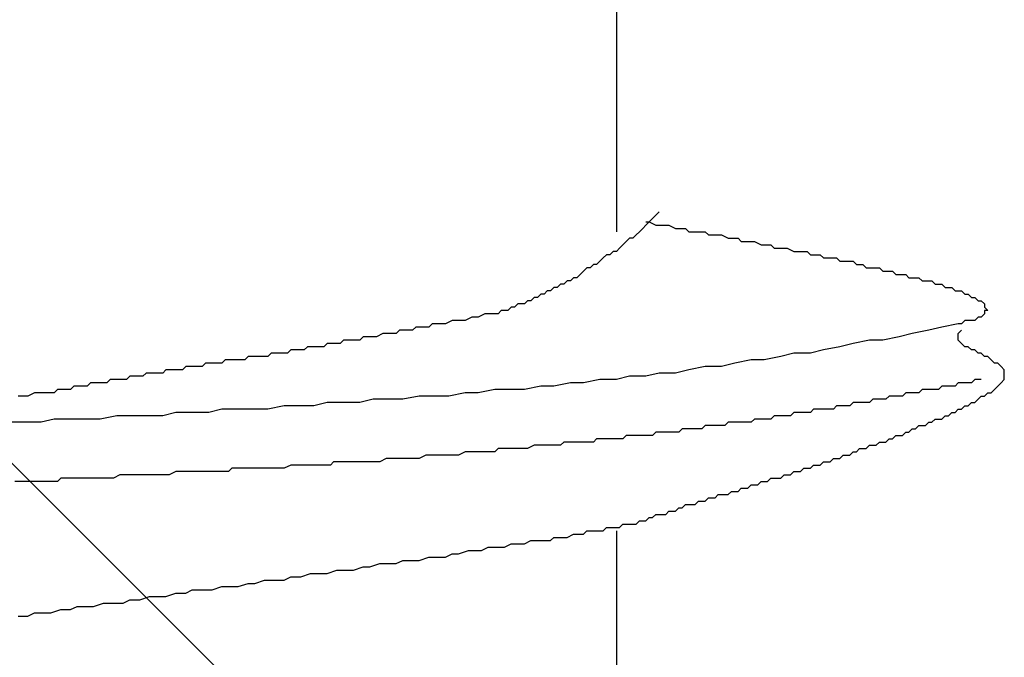
# Model space of a CAD drawing. Units: millimetres. Extents: x 0 to 2760, y 0 to 1910.
# Drawn here: x 1700 to 1704, y 847 to 849 of the extents above; entities that cross this region are included whole.
import ezdxf

# ---------------------------------------------------------------- set-up
doc = ezdxf.new("R2010")
doc.units = ezdxf.units.MM
doc.layers.add('HATCH', color=9, linetype='Continuous', lineweight=9)
doc.layers.add('KANAMONO_SCREW', color=4, linetype='Continuous')

msp = doc.modelspace()

# ---------------------------------------------------------------- linework, layer by layer
at = {"layer": 'HATCH', "linetype": 'Continuous'}
msp.add_line((1702.6899, 844.8727), (1668.5627, 878.9999), dxfattribs=at)
at = {"layer": 'KANAMONO_SCREW'}
for p, q in [((1702.0852, 849.9032), (1702.0852, 848.6631)), ((1702.2355, 848.7257), (1702.223, 848.7132)), ((1702.248, 848.7382), (1702.2355, 848.7257)), ((1702.1979, 848.6881), (1702.1854, 848.6756)), ((1702.1979, 848.7007), (1702.2104, 848.7007)), ((1702.2104, 848.7007), (1702.1979, 848.6881)), ((1702.223, 848.7132), (1702.2104, 848.7007)), ((1702.2104, 848.7007), (1702.2355, 848.6881)), ((1702.2355, 848.6881), (1702.248, 848.6881)), ((1702.248, 848.6881), (1702.2731, 848.6881)), ((1702.2731, 848.6881), (1702.2856, 848.6881)), ((1702.2856, 848.6881), (1702.3107, 848.6756)), ((1702.1603, 848.6506), (1702.1478, 848.638)), ((1702.1729, 848.6631), (1702.1603, 848.6506)), ((1702.1854, 848.6756), (1702.1729, 848.6631)), ((1702.3107, 848.6756), (1702.3232, 848.6756)), ((1702.3232, 848.6756), (1702.3482, 848.6756)), ((1702.3482, 848.6756), (1702.3608, 848.6631)), ((1702.3608, 848.6631), (1702.3858, 848.6631)), ((1702.3858, 848.6631), (1702.3983, 848.6631)), ((1702.3983, 848.6631), (1702.4234, 848.6631)), ((1702.4234, 848.6631), (1702.4359, 848.6506)), ((1702.4359, 848.6506), (1702.461, 848.6506)), ((1702.461, 848.6506), (1702.4735, 848.6506)), ((1702.4735, 848.6506), (1702.486, 848.6506)), ((1702.486, 848.6506), (1702.5111, 848.638)), ((1702.1102, 848.613), (1702.0977, 848.6005)), ((1702.1228, 848.6255), (1702.1102, 848.613)), ((1702.1353, 848.638), (1702.1228, 848.6255)), ((1702.1478, 848.638), (1702.1353, 848.638)), ((1702.5111, 848.638), (1702.5236, 848.638)), ((1702.5236, 848.638), (1702.5486, 848.638)), ((1702.5486, 848.638), (1702.5612, 848.6255)), ((1702.5612, 848.6255), (1702.5862, 848.6255)), ((1702.5862, 848.6255), (1702.5988, 848.6255)), ((1702.5988, 848.6255), (1702.6113, 848.6255)), ((1702.6113, 848.6255), (1702.6363, 848.613)), ((1702.6363, 848.613), (1702.6489, 848.613)), ((1702.6489, 848.613), (1702.6739, 848.613)), ((1702.6739, 848.613), (1702.6864, 848.6005)), ((1702.0476, 848.5754), (1702.0351, 848.5629)), ((1702.0601, 848.5754), (1702.0476, 848.5754)), ((1702.0727, 848.5879), (1702.0601, 848.5754)), ((1702.0852, 848.5879), (1702.0727, 848.5879)), ((1702.0977, 848.6005), (1702.0852, 848.5879)), ((1702.6864, 848.6005), (1702.699, 848.6005)), ((1702.699, 848.6005), (1702.724, 848.6005)), ((1702.724, 848.6005), (1702.7365, 848.6005)), ((1702.7365, 848.6005), (1702.7616, 848.5879)), ((1702.7616, 848.5879), (1702.7741, 848.5879)), ((1702.7741, 848.5879), (1702.7866, 848.5879)), ((1702.7866, 848.5879), (1702.8117, 848.5879)), ((1702.8117, 848.5879), (1702.8242, 848.5754)), ((1702.8242, 848.5754), (1702.8367, 848.5754)), ((1702.8367, 848.5754), (1702.8618, 848.5754)), ((1702.8618, 848.5754), (1702.8743, 848.5629)), ((1701.9975, 848.5378), (1701.985, 848.5253)), ((1702.01, 848.5378), (1701.9975, 848.5378)), ((1702.0226, 848.5504), (1702.01, 848.5378)), ((1702.0351, 848.5629), (1702.0226, 848.5504)), ((1702.8743, 848.5629), (1702.8869, 848.5629)), ((1702.8869, 848.5629), (1702.8994, 848.5629)), ((1702.8994, 848.5629), (1702.9244, 848.5629)), ((1702.9244, 848.5629), (1702.937, 848.5504)), ((1702.937, 848.5504), (1702.9495, 848.5504)), ((1702.9495, 848.5504), (1702.962, 848.5504)), ((1702.962, 848.5504), (1702.9871, 848.5504)), ((1702.9871, 848.5504), (1702.9996, 848.5378)), ((1702.9996, 848.5378), (1703.0121, 848.5378)), ((1703.0121, 848.5378), (1703.0246, 848.5378)), ((1703.0246, 848.5378), (1703.0372, 848.5253)), ((1701.9474, 848.5003), (1701.9349, 848.4877)), ((1701.9599, 848.5128), (1701.9474, 848.5003)), ((1701.9724, 848.5253), (1701.9599, 848.5128)), ((1701.985, 848.5253), (1701.9724, 848.5253)), ((1703.0372, 848.5253), (1703.0622, 848.5253)), ((1703.0622, 848.5253), (1703.0747, 848.5253)), ((1703.0747, 848.5253), (1703.0873, 848.5253)), ((1703.0873, 848.5253), (1703.0998, 848.5128)), ((1703.0998, 848.5128), (1703.1123, 848.5128)), ((1703.1123, 848.5128), (1703.1248, 848.5128)), ((1703.1248, 848.5128), (1703.1374, 848.5128)), ((1703.1374, 848.5128), (1703.1499, 848.5003)), ((1703.1499, 848.5003), (1703.1624, 848.5003)), ((1703.1624, 848.5003), (1703.175, 848.5003)), ((1703.175, 848.5003), (1703.1875, 848.5003)), ((1703.1875, 848.5003), (1703.2, 848.4877)), ((1701.8722, 848.4627), (1701.8597, 848.4501)), ((1701.8848, 848.4627), (1701.8722, 848.4627)), ((1701.8973, 848.4752), (1701.8848, 848.4627)), ((1701.9098, 848.4752), (1701.8973, 848.4752)), ((1701.9223, 848.4877), (1701.9098, 848.4752)), ((1701.9349, 848.4877), (1701.9223, 848.4877)), ((1703.2, 848.4877), (1703.2125, 848.4877)), ((1703.2125, 848.4877), (1703.2251, 848.4877)), ((1703.2251, 848.4877), (1703.2376, 848.4877)), ((1703.2376, 848.4877), (1703.2501, 848.4752)), ((1703.2501, 848.4752), (1703.2626, 848.4752)), ((1703.2626, 848.4752), (1703.2752, 848.4752)), ((1703.2752, 848.4752), (1703.2877, 848.4752)), ((1703.2877, 848.4752), (1703.3002, 848.4627)), ((1703.3002, 848.4627), (1703.3127, 848.4627)), ((1703.3127, 848.4627), (1703.3253, 848.4627)), ((1703.3253, 848.4627), (1703.3378, 848.4501)), ((1701.7971, 848.4251), (1701.7846, 848.4126)), ((1701.8096, 848.4251), (1701.7971, 848.4251)), ((1701.8221, 848.4376), (1701.8096, 848.4251)), ((1701.8347, 848.4376), (1701.8221, 848.4376)), ((1701.8472, 848.4501), (1701.8347, 848.4376)), ((1701.8597, 848.4501), (1701.8472, 848.4501)), ((1703.3378, 848.4501), (1703.3503, 848.4501)), ((1703.3503, 848.4501), (1703.3628, 848.4501)), ((1703.3628, 848.4501), (1703.3754, 848.4376)), ((1703.3754, 848.4376), (1703.3879, 848.4376)), ((1703.3879, 848.4376), (1703.4004, 848.4376)), ((1703.4004, 848.4376), (1703.4129, 848.4251)), ((1703.4129, 848.4251), (1703.4255, 848.4251)), ((1703.4255, 848.4251), (1703.438, 848.4126)), ((1701.7094, 848.3875), (1701.6969, 848.375)), ((1701.7219, 848.3875), (1701.7094, 848.3875)), ((1701.7345, 848.3875), (1701.7219, 848.3875)), ((1701.747, 848.4), (1701.7345, 848.3875)), ((1701.7595, 848.4), (1701.747, 848.4)), ((1701.772, 848.4126), (1701.7595, 848.4)), ((1701.7846, 848.4126), (1701.772, 848.4126)), ((1703.438, 848.4126), (1703.4505, 848.4126)), ((1703.4505, 848.4126), (1703.4631, 848.4)), ((1703.4631, 848.4), (1703.4756, 848.4)), ((1703.4756, 848.4), (1703.4881, 848.3875)), ((1703.4881, 848.3875), (1703.4881, 848.375)), ((1701.5841, 848.3499), (1701.5591, 848.3374)), ((1701.6092, 848.3499), (1701.5841, 848.3499)), ((1701.6217, 848.3499), (1701.6092, 848.3499)), ((1701.6342, 848.3499), (1701.6217, 848.3499)), ((1701.6468, 848.3625), (1701.6342, 848.3499)), ((1701.6593, 848.3625), (1701.6468, 848.3625)), ((1701.6718, 848.3625), (1701.6593, 848.3625)), ((1701.6843, 848.375), (1701.6718, 848.3625)), ((1701.6969, 848.375), (1701.6843, 848.375)), ((1703.4881, 848.3499), (1703.4756, 848.3374)), ((1703.4881, 848.375), (1703.5006, 848.3625)), ((1703.5006, 848.3625), (1703.4881, 848.3625)), ((1703.4881, 848.3625), (1703.4881, 848.3499)), ((1701.3837, 848.3124), (1701.3712, 848.2998)), ((1701.4088, 848.3124), (1701.3837, 848.3124)), ((1701.4338, 848.3124), (1701.4088, 848.3124)), ((1701.4589, 848.3249), (1701.4338, 848.3124)), ((1701.4839, 848.3249), (1701.4589, 848.3249)), ((1701.509, 848.3249), (1701.4839, 848.3249)), ((1701.534, 848.3374), (1701.509, 848.3249)), ((1701.5591, 848.3374), (1701.534, 848.3374)), ((1703.3879, 848.3124), (1703.3253, 848.2998)), ((1703.4004, 848.3124), (1703.3879, 848.3124)), ((1703.4129, 848.3249), (1703.4004, 848.3124)), ((1703.4255, 848.3249), (1703.4129, 848.3249)), ((1703.438, 848.3249), (1703.4255, 848.3249)), ((1703.4505, 848.3249), (1703.438, 848.3249)), ((1703.4631, 848.3374), (1703.4505, 848.3249)), ((1703.4756, 848.3374), (1703.4631, 848.3374)), ((1701.1958, 848.2748), (1701.1708, 848.2623)), ((1701.2084, 848.2748), (1701.1958, 848.2748)), ((1701.2209, 848.2748), (1701.2084, 848.2748)), ((1701.2459, 848.2748), (1701.2209, 848.2748)), ((1701.2585, 848.2873), (1701.2459, 848.2748)), ((1701.2835, 848.2873), (1701.2585, 848.2873)), ((1701.3086, 848.2873), (1701.2835, 848.2873)), ((1701.3211, 848.2998), (1701.3086, 848.2873)), ((1701.3461, 848.2998), (1701.3211, 848.2998)), ((1701.3712, 848.2998), (1701.3461, 848.2998)), ((1703.2125, 848.2748), (1703.1624, 848.2623)), ((1703.2752, 848.2873), (1703.2125, 848.2748)), ((1703.3253, 848.2998), (1703.2752, 848.2873)), ((1703.3879, 848.2748), (1703.4004, 848.2873)), ((1703.3879, 848.2623), (1703.3879, 848.2748)), ((1700.9829, 848.2372), (1700.9704, 848.2247)), ((1700.9954, 848.2372), (1700.9829, 848.2372)), ((1701.0079, 848.2372), (1700.9954, 848.2372)), ((1701.0205, 848.2372), (1701.0079, 848.2372)), ((1701.033, 848.2372), (1701.0205, 848.2372)), ((1701.0455, 848.2497), (1701.033, 848.2372)), ((1701.0706, 848.2497), (1701.0455, 848.2497)), ((1701.0831, 848.2497), (1701.0706, 848.2497)), ((1701.0956, 848.2497), (1701.0831, 848.2497)), ((1701.1081, 848.2497), (1701.0956, 848.2497)), ((1701.1207, 848.2623), (1701.1081, 848.2497)), ((1701.1457, 848.2623), (1701.1207, 848.2623)), ((1701.1583, 848.2623), (1701.1457, 848.2623)), ((1701.1708, 848.2623), (1701.1583, 848.2623)), ((1702.9871, 848.2372), (1702.937, 848.2247)), ((1703.0497, 848.2497), (1702.9871, 848.2372)), ((1703.0998, 848.2497), (1703.0497, 848.2497)), ((1703.1624, 848.2623), (1703.0998, 848.2497)), ((1703.3879, 848.2497), (1703.3879, 848.2623)), ((1703.4004, 848.2372), (1703.3879, 848.2497)), ((1703.4129, 848.2247), (1703.4004, 848.2372)), ((1700.7699, 848.1996), (1700.7574, 848.1871)), ((1700.7825, 848.1996), (1700.7699, 848.1996)), ((1700.795, 848.1996), (1700.7825, 848.1996)), ((1700.8075, 848.1996), (1700.795, 848.1996)), ((1700.82, 848.1996), (1700.8075, 848.1996)), ((1700.8326, 848.1996), (1700.82, 848.1996)), ((1700.8451, 848.2122), (1700.8326, 848.1996)), ((1700.8576, 848.2122), (1700.8451, 848.2122)), ((1700.8702, 848.2122), (1700.8576, 848.2122)), ((1700.8827, 848.2122), (1700.8702, 848.2122)), ((1700.8952, 848.2122), (1700.8827, 848.2122)), ((1700.9077, 848.2247), (1700.8952, 848.2122)), ((1700.9203, 848.2247), (1700.9077, 848.2247)), ((1700.9328, 848.2247), (1700.9203, 848.2247)), ((1700.9453, 848.2247), (1700.9328, 848.2247)), ((1700.9578, 848.2247), (1700.9453, 848.2247)), ((1700.9704, 848.2247), (1700.9578, 848.2247)), ((1702.7616, 848.1996), (1702.7115, 848.1871)), ((1702.8242, 848.1996), (1702.7616, 848.1996)), ((1702.8743, 848.2122), (1702.8242, 848.1996)), ((1702.937, 848.2247), (1702.8743, 848.2122)), ((1703.4255, 848.2247), (1703.4129, 848.2247)), ((1703.438, 848.2122), (1703.4255, 848.2247)), ((1703.4505, 848.2122), (1703.438, 848.2122)), ((1703.4631, 848.1996), (1703.4505, 848.2122)), ((1703.4756, 848.1996), (1703.4631, 848.1996)), ((1703.4881, 848.1871), (1703.4756, 848.1996)), ((1700.5194, 848.162), (1700.5069, 848.1495)), ((1700.5319, 848.162), (1700.5194, 848.162)), ((1700.5445, 848.162), (1700.5319, 848.162)), ((1700.557, 848.162), (1700.5445, 848.162)), ((1700.5695, 848.162), (1700.557, 848.162)), ((1700.5821, 848.162), (1700.5695, 848.162)), ((1700.5946, 848.1746), (1700.5821, 848.162)), ((1700.6071, 848.1746), (1700.5946, 848.1746)), ((1700.6196, 848.1746), (1700.6071, 848.1746)), ((1700.6322, 848.1746), (1700.6196, 848.1746)), ((1700.6447, 848.1746), (1700.6322, 848.1746)), ((1700.6572, 848.1746), (1700.6447, 848.1746)), ((1700.6697, 848.1746), (1700.6572, 848.1746)), ((1700.6823, 848.1871), (1700.6697, 848.1746)), ((1700.6948, 848.1871), (1700.6823, 848.1871)), ((1700.7073, 848.1871), (1700.6948, 848.1871)), ((1700.7198, 848.1871), (1700.7073, 848.1871)), ((1700.7324, 848.1871), (1700.7198, 848.1871)), ((1700.7449, 848.1871), (1700.7324, 848.1871)), ((1700.7574, 848.1871), (1700.7449, 848.1871)), ((1702.5361, 848.162), (1702.486, 848.1495)), ((1702.5988, 848.1746), (1702.5361, 848.162)), ((1702.6489, 848.1746), (1702.5988, 848.1746)), ((1702.7115, 848.1871), (1702.6489, 848.1746)), ((1703.5006, 848.1871), (1703.4881, 848.1871)), ((1703.5132, 848.1746), (1703.5006, 848.1871)), ((1703.5257, 848.162), (1703.5132, 848.1746)), ((1703.5382, 848.162), (1703.5257, 848.162)), ((1703.5507, 848.1495), (1703.5382, 848.162)), ((1700.294, 848.1245), (1700.2814, 848.1119)), ((1700.3065, 848.1245), (1700.294, 848.1245)), ((1700.319, 848.1245), (1700.3065, 848.1245)), ((1700.3315, 848.1245), (1700.319, 848.1245)), ((1700.3441, 848.1245), (1700.3315, 848.1245)), ((1700.3566, 848.1245), (1700.3441, 848.1245)), ((1700.3691, 848.137), (1700.3566, 848.1245)), ((1700.3816, 848.137), (1700.3691, 848.137)), ((1700.3942, 848.137), (1700.3816, 848.137)), ((1700.4067, 848.137), (1700.3942, 848.137)), ((1700.4192, 848.137), (1700.4067, 848.137)), ((1700.4317, 848.137), (1700.4192, 848.137)), ((1700.4443, 848.1495), (1700.4317, 848.137)), ((1700.4568, 848.1495), (1700.4443, 848.1495)), ((1700.4693, 848.1495), (1700.4568, 848.1495)), ((1700.4818, 848.1495), (1700.4693, 848.1495)), ((1700.4944, 848.1495), (1700.4818, 848.1495)), ((1700.5069, 848.1495), (1700.4944, 848.1495)), ((1702.248, 848.1245), (1702.1979, 848.1119)), ((1702.3107, 848.1245), (1702.248, 848.1245)), ((1702.3608, 848.137), (1702.3107, 848.1245)), ((1702.4234, 848.1495), (1702.3608, 848.137)), ((1702.486, 848.1495), (1702.4234, 848.1495)), ((1703.5633, 848.137), (1703.5507, 848.1495)), ((1703.5633, 848.1245), (1703.5633, 848.137)), ((1703.5633, 848.1119), (1703.5633, 848.1245)), ((1700.081, 848.0869), (1700.0685, 848.0744)), ((1700.1061, 848.0869), (1700.081, 848.0869)), ((1700.1186, 848.0869), (1700.1061, 848.0869)), ((1700.1436, 848.0869), (1700.1186, 848.0869)), ((1700.1562, 848.0994), (1700.1436, 848.0869)), ((1700.1812, 848.0994), (1700.1562, 848.0994)), ((1700.1937, 848.0994), (1700.1812, 848.0994)), ((1700.2188, 848.0994), (1700.1937, 848.0994)), ((1700.2313, 848.1119), (1700.2188, 848.0994)), ((1700.2438, 848.1119), (1700.2313, 848.1119)), ((1700.2564, 848.1119), (1700.2438, 848.1119)), ((1700.2814, 848.1119), (1700.2564, 848.1119)), ((1701.9098, 848.0869), (1701.8472, 848.0744)), ((1701.9599, 848.0869), (1701.9098, 848.0869)), ((1702.0226, 848.0994), (1701.9599, 848.0869)), ((1702.0852, 848.0994), (1702.0226, 848.0994)), ((1702.1353, 848.1119), (1702.0852, 848.0994)), ((1702.1979, 848.1119), (1702.1353, 848.1119)), ((1703.3879, 848.0869), (1703.3754, 848.0744)), ((1703.4004, 848.0869), (1703.3879, 848.0869)), ((1703.4129, 848.0869), (1703.4004, 848.0869)), ((1703.4255, 848.0869), (1703.4129, 848.0869)), ((1703.438, 848.0869), (1703.4255, 848.0869)), ((1703.4505, 848.0994), (1703.438, 848.0869)), ((1703.4631, 848.0994), (1703.4505, 848.0994)), ((1703.4756, 848.0994), (1703.4631, 848.0994)), ((1703.5382, 848.0744), (1703.5507, 848.0869)), ((1703.5507, 848.0869), (1703.5633, 848.0994)), ((1703.5633, 848.0994), (1703.5633, 848.1119)), ((1699.8681, 848.0493), (1699.843, 848.0368)), ((1699.8931, 848.0493), (1699.8681, 848.0493)), ((1699.9182, 848.0493), (1699.8931, 848.0493)), ((1699.9432, 848.0493), (1699.9182, 848.0493)), ((1699.9557, 848.0618), (1699.9432, 848.0493)), ((1699.9808, 848.0618), (1699.9557, 848.0618)), ((1700.0059, 848.0618), (1699.9808, 848.0618)), ((1700.0184, 848.0744), (1700.0059, 848.0618)), ((1700.0434, 848.0744), (1700.0184, 848.0744)), ((1700.0685, 848.0744), (1700.0434, 848.0744)), ((1701.509, 848.0493), (1701.4464, 848.0368)), ((1701.5591, 848.0493), (1701.509, 848.0493)), ((1701.6217, 848.0618), (1701.5591, 848.0493)), ((1701.6843, 848.0618), (1701.6217, 848.0618)), ((1701.7345, 848.0618), (1701.6843, 848.0618)), ((1701.7971, 848.0744), (1701.7345, 848.0618)), ((1701.8472, 848.0744), (1701.7971, 848.0744)), ((1703.1875, 848.0493), (1703.175, 848.0368)), ((1703.2, 848.0493), (1703.1875, 848.0493)), ((1703.2125, 848.0493), (1703.2, 848.0493)), ((1703.2251, 848.0493), (1703.2125, 848.0493)), ((1703.2376, 848.0493), (1703.2251, 848.0493)), ((1703.2501, 848.0618), (1703.2376, 848.0493)), ((1703.2626, 848.0618), (1703.2501, 848.0618)), ((1703.2877, 848.0618), (1703.2626, 848.0618)), ((1703.3002, 848.0618), (1703.2877, 848.0618)), ((1703.3127, 848.0618), (1703.3002, 848.0618)), ((1703.3253, 848.0744), (1703.3127, 848.0618)), ((1703.3378, 848.0744), (1703.3253, 848.0744)), ((1703.3503, 848.0744), (1703.3378, 848.0744)), ((1703.3628, 848.0744), (1703.3503, 848.0744)), ((1703.3754, 848.0744), (1703.3628, 848.0744)), ((1703.4881, 848.0368), (1703.5006, 848.0493)), ((1703.5006, 848.0493), (1703.5132, 848.0493)), ((1703.5132, 848.0493), (1703.5257, 848.0618)), ((1703.5257, 848.0618), (1703.5382, 848.0744)), ((1699.8305, 848.0368), (1699.8054, 848.0368)), ((1699.843, 848.0368), (1699.8305, 848.0368)), ((1700.9829, 848.0117), (1700.9328, 847.9992)), ((1701.0455, 848.0117), (1700.9829, 848.0117)), ((1701.1081, 848.0117), (1701.0455, 848.0117)), ((1701.1583, 848.0243), (1701.1081, 848.0117)), ((1701.2209, 848.0243), (1701.1583, 848.0243)), ((1701.271, 848.0243), (1701.2209, 848.0243)), ((1701.3336, 848.0368), (1701.271, 848.0243)), ((1701.3962, 848.0368), (1701.3336, 848.0368)), ((1701.4464, 848.0368), (1701.3962, 848.0368)), ((1702.9871, 848.0117), (1702.9745, 847.9992)), ((1702.9996, 848.0117), (1702.9871, 848.0117)), ((1703.0121, 848.0117), (1702.9996, 848.0117)), ((1703.0246, 848.0117), (1703.0121, 848.0117)), ((1703.0372, 848.0117), (1703.0246, 848.0117)), ((1703.0497, 848.0117), (1703.0372, 848.0117)), ((1703.0622, 848.0243), (1703.0497, 848.0117)), ((1703.0747, 848.0243), (1703.0622, 848.0243)), ((1703.0873, 848.0243), (1703.0747, 848.0243)), ((1703.0998, 848.0243), (1703.0873, 848.0243)), ((1703.1123, 848.0243), (1703.0998, 848.0243)), ((1703.1248, 848.0368), (1703.1123, 848.0243)), ((1703.1374, 848.0368), (1703.1248, 848.0368)), ((1703.1499, 848.0368), (1703.1374, 848.0368)), ((1703.1624, 848.0368), (1703.1499, 848.0368)), ((1703.175, 848.0368), (1703.1624, 848.0368)), ((1703.4255, 847.9992), (1703.438, 848.0117)), ((1703.438, 848.0117), (1703.4505, 848.0117)), ((1703.4505, 848.0117), (1703.4631, 848.0243)), ((1703.4631, 848.0243), (1703.4756, 848.0368)), ((1703.4756, 848.0368), (1703.4881, 848.0368)), ((1700.4067, 847.9742), (1700.3566, 847.9616)), ((1700.4693, 847.9742), (1700.4067, 847.9742)), ((1700.5319, 847.9742), (1700.4693, 847.9742)), ((1700.5821, 847.9867), (1700.5319, 847.9742)), ((1700.6447, 847.9867), (1700.5821, 847.9867)), ((1700.6948, 847.9867), (1700.6447, 847.9867)), ((1700.7574, 847.9867), (1700.6948, 847.9867)), ((1700.82, 847.9992), (1700.7574, 847.9867)), ((1700.8702, 847.9992), (1700.82, 847.9992)), ((1700.9328, 847.9992), (1700.8702, 847.9992)), ((1702.7616, 847.9742), (1702.7491, 847.9616)), ((1702.7741, 847.9742), (1702.7616, 847.9742)), ((1702.7866, 847.9742), (1702.7741, 847.9742)), ((1702.7992, 847.9742), (1702.7866, 847.9742)), ((1702.8117, 847.9742), (1702.7992, 847.9742)), ((1702.8242, 847.9742), (1702.8117, 847.9742)), ((1702.8367, 847.9867), (1702.8242, 847.9742)), ((1702.8493, 847.9867), (1702.8367, 847.9867)), ((1702.8618, 847.9867), (1702.8493, 847.9867)), ((1702.8869, 847.9867), (1702.8618, 847.9867)), ((1702.8994, 847.9867), (1702.8869, 847.9867)), ((1702.9119, 847.9867), (1702.8994, 847.9867)), ((1702.9244, 847.9992), (1702.9119, 847.9867)), ((1702.937, 847.9992), (1702.9244, 847.9992)), ((1702.9495, 847.9992), (1702.937, 847.9992)), ((1702.962, 847.9992), (1702.9495, 847.9992)), ((1702.9745, 847.9992), (1702.962, 847.9992)), ((1703.3503, 847.9616), (1703.3628, 847.9742)), ((1703.3628, 847.9742), (1703.3754, 847.9742)), ((1703.3754, 847.9742), (1703.3879, 847.9867)), ((1703.3879, 847.9867), (1703.4004, 847.9867)), ((1703.4004, 847.9867), (1703.4129, 847.9992)), ((1703.4129, 847.9992), (1703.4255, 847.9992)), ((1699.8305, 847.9366), (1699.7804, 847.9366)), ((1699.8931, 847.9366), (1699.8305, 847.9366)), ((1699.9432, 847.9491), (1699.8931, 847.9366)), ((1700.0059, 847.9491), (1699.9432, 847.9491)), ((1700.0685, 847.9491), (1700.0059, 847.9491)), ((1700.1186, 847.9491), (1700.0685, 847.9491)), ((1700.1812, 847.9616), (1700.1186, 847.9491)), ((1700.2313, 847.9616), (1700.1812, 847.9616)), ((1700.294, 847.9616), (1700.2313, 847.9616)), ((1700.3566, 847.9616), (1700.294, 847.9616)), ((1702.5111, 847.9366), (1702.4985, 847.9241)), ((1702.5361, 847.9366), (1702.5111, 847.9366)), ((1702.5486, 847.9366), (1702.5361, 847.9366)), ((1702.5612, 847.9366), (1702.5486, 847.9366)), ((1702.5737, 847.9366), (1702.5612, 847.9366)), ((1702.5862, 847.9366), (1702.5737, 847.9366)), ((1702.5988, 847.9366), (1702.5862, 847.9366)), ((1702.6113, 847.9491), (1702.5988, 847.9366)), ((1702.6238, 847.9491), (1702.6113, 847.9491)), ((1702.6363, 847.9491), (1702.6238, 847.9491)), ((1702.6489, 847.9491), (1702.6363, 847.9491)), ((1702.6614, 847.9491), (1702.6489, 847.9491)), ((1702.6739, 847.9491), (1702.6614, 847.9491)), ((1702.6864, 847.9616), (1702.6739, 847.9491)), ((1702.699, 847.9616), (1702.6864, 847.9616)), ((1702.7115, 847.9616), (1702.699, 847.9616)), ((1702.724, 847.9616), (1702.7115, 847.9616)), ((1702.7365, 847.9616), (1702.724, 847.9616)), ((1702.7491, 847.9616), (1702.7365, 847.9616)), ((1703.2626, 847.9241), (1703.2752, 847.9366)), ((1703.2752, 847.9366), (1703.2877, 847.9366)), ((1703.2877, 847.9366), (1703.3002, 847.9491)), ((1703.3002, 847.9491), (1703.3127, 847.9491)), ((1703.3127, 847.9491), (1703.3253, 847.9491)), ((1703.3253, 847.9491), (1703.3378, 847.9616)), ((1703.3378, 847.9616), (1703.3503, 847.9616)), ((1702.2355, 847.899), (1702.223, 847.8865)), ((1702.248, 847.899), (1702.2355, 847.899)), ((1702.2605, 847.899), (1702.248, 847.899)), ((1702.2731, 847.899), (1702.2605, 847.899)), ((1702.2856, 847.899), (1702.2731, 847.899)), ((1702.2981, 847.899), (1702.2856, 847.899)), ((1702.3107, 847.899), (1702.2981, 847.899)), ((1702.3232, 847.899), (1702.3107, 847.899)), ((1702.3357, 847.9115), (1702.3232, 847.899)), ((1702.3482, 847.9115), (1702.3357, 847.9115)), ((1702.3608, 847.9115), (1702.3482, 847.9115)), ((1702.3733, 847.9115), (1702.3608, 847.9115)), ((1702.3858, 847.9115), (1702.3733, 847.9115)), ((1702.3983, 847.9115), (1702.3858, 847.9115)), ((1702.4109, 847.9115), (1702.3983, 847.9115)), ((1702.4234, 847.9241), (1702.4109, 847.9115)), ((1702.4359, 847.9241), (1702.4234, 847.9241)), ((1702.4484, 847.9241), (1702.4359, 847.9241)), ((1702.461, 847.9241), (1702.4484, 847.9241)), ((1702.4735, 847.9241), (1702.461, 847.9241)), ((1702.486, 847.9241), (1702.4735, 847.9241)), ((1702.4985, 847.9241), (1702.486, 847.9241)), ((1703.175, 847.8865), (1703.1875, 847.899)), ((1703.1875, 847.899), (1703.2, 847.899)), ((1703.2, 847.899), (1703.2125, 847.9115)), ((1703.2125, 847.9115), (1703.2251, 847.9115)), ((1703.2251, 847.9115), (1703.2376, 847.9241)), ((1703.2376, 847.9241), (1703.2501, 847.9241)), ((1703.2501, 847.9241), (1703.2626, 847.9241)), ((1701.8848, 847.8614), (1701.8722, 847.8489)), ((1701.8973, 847.8614), (1701.8848, 847.8614)), ((1701.9098, 847.8614), (1701.8973, 847.8614)), ((1701.9223, 847.8614), (1701.9098, 847.8614)), ((1701.9474, 847.8614), (1701.9223, 847.8614)), ((1701.9599, 847.8614), (1701.9474, 847.8614)), ((1701.9724, 847.8614), (1701.9599, 847.8614)), ((1701.985, 847.8614), (1701.9724, 847.8614)), ((1701.9975, 847.8614), (1701.985, 847.8614)), ((1702.01, 847.8739), (1701.9975, 847.8614)), ((1702.0226, 847.8739), (1702.01, 847.8739)), ((1702.0351, 847.8739), (1702.0226, 847.8739)), ((1702.0476, 847.8739), (1702.0351, 847.8739)), ((1702.0601, 847.8739), (1702.0476, 847.8739)), ((1702.0727, 847.8739), (1702.0601, 847.8739)), ((1702.0852, 847.8739), (1702.0727, 847.8739)), ((1702.0977, 847.8739), (1702.0852, 847.8739)), ((1702.1102, 847.8739), (1702.0977, 847.8739)), ((1702.1228, 847.8865), (1702.1102, 847.8739)), ((1702.1353, 847.8865), (1702.1228, 847.8865)), ((1702.1478, 847.8865), (1702.1353, 847.8865)), ((1702.1603, 847.8865), (1702.1478, 847.8865)), ((1702.1729, 847.8865), (1702.1603, 847.8865)), ((1702.1854, 847.8865), (1702.1729, 847.8865)), ((1702.1979, 847.8865), (1702.1854, 847.8865)), ((1702.223, 847.8865), (1702.1979, 847.8865)), ((1703.0747, 847.8489), (1703.0873, 847.8614)), ((1703.0873, 847.8614), (1703.0998, 847.8614)), ((1703.0998, 847.8614), (1703.1123, 847.8614)), ((1703.1123, 847.8614), (1703.1248, 847.8739)), ((1703.1248, 847.8739), (1703.1374, 847.8739)), ((1703.1374, 847.8739), (1703.1499, 847.8865)), ((1703.1499, 847.8865), (1703.1624, 847.8865)), ((1703.1624, 847.8865), (1703.175, 847.8865)), ((1701.509, 847.8238), (1701.4839, 847.8113)), ((1701.534, 847.8238), (1701.509, 847.8238)), ((1701.5466, 847.8238), (1701.534, 847.8238)), ((1701.5716, 847.8238), (1701.5466, 847.8238)), ((1701.5967, 847.8238), (1701.5716, 847.8238)), ((1701.6217, 847.8238), (1701.5967, 847.8238)), ((1701.6342, 847.8364), (1701.6217, 847.8238)), ((1701.6593, 847.8364), (1701.6342, 847.8364)), ((1701.6843, 847.8364), (1701.6593, 847.8364)), ((1701.6969, 847.8364), (1701.6843, 847.8364)), ((1701.7219, 847.8364), (1701.6969, 847.8364)), ((1701.747, 847.8364), (1701.7219, 847.8364)), ((1701.772, 847.8489), (1701.747, 847.8364)), ((1701.7846, 847.8489), (1701.772, 847.8489)), ((1701.8096, 847.8489), (1701.7846, 847.8489)), ((1701.8221, 847.8489), (1701.8096, 847.8489)), ((1701.8347, 847.8489), (1701.8221, 847.8489)), ((1701.8472, 847.8489), (1701.8347, 847.8489)), ((1701.8597, 847.8489), (1701.8472, 847.8489)), ((1701.8722, 847.8489), (1701.8597, 847.8489)), ((1702.9745, 847.8113), (1702.9871, 847.8238)), ((1702.9871, 847.8238), (1702.9996, 847.8238)), ((1702.9996, 847.8238), (1703.0121, 847.8364)), ((1703.0121, 847.8364), (1703.0246, 847.8364)), ((1703.0246, 847.8364), (1703.0372, 847.8364)), ((1703.0372, 847.8364), (1703.0497, 847.8489)), ((1703.0497, 847.8489), (1703.0622, 847.8489)), ((1703.0622, 847.8489), (1703.0747, 847.8489)), ((1701.0079, 847.7863), (1700.9954, 847.7737)), ((1701.033, 847.7863), (1701.0079, 847.7863)), ((1701.058, 847.7863), (1701.033, 847.7863)), ((1701.0831, 847.7863), (1701.058, 847.7863)), ((1701.0956, 847.7863), (1701.0831, 847.7863)), ((1701.1207, 847.7863), (1701.0956, 847.7863)), ((1701.1457, 847.7863), (1701.1207, 847.7863)), ((1701.1708, 847.7863), (1701.1457, 847.7863)), ((1701.1833, 847.7863), (1701.1708, 847.7863)), ((1701.2084, 847.7988), (1701.1833, 847.7863)), ((1701.2334, 847.7988), (1701.2084, 847.7988)), ((1701.2459, 847.7988), (1701.2334, 847.7988)), ((1701.271, 847.7988), (1701.2459, 847.7988)), ((1701.296, 847.7988), (1701.271, 847.7988)), ((1701.3211, 847.7988), (1701.296, 847.7988)), ((1701.3336, 847.7988), (1701.3211, 847.7988)), ((1701.3587, 847.8113), (1701.3336, 847.7988)), ((1701.3837, 847.8113), (1701.3587, 847.8113)), ((1701.3962, 847.8113), (1701.3837, 847.8113)), ((1701.4213, 847.8113), (1701.3962, 847.8113)), ((1701.4464, 847.8113), (1701.4213, 847.8113)), ((1701.4714, 847.8113), (1701.4464, 847.8113)), ((1701.4839, 847.8113), (1701.4714, 847.8113)), ((1702.8618, 847.7737), (1702.8743, 847.7863)), ((1702.8743, 847.7863), (1702.8869, 847.7863)), ((1702.8869, 847.7863), (1702.8994, 847.7863)), ((1702.8994, 847.7863), (1702.9119, 847.7988)), ((1702.9119, 847.7988), (1702.9244, 847.7988)), ((1702.9244, 847.7988), (1702.937, 847.7988)), ((1702.937, 847.7988), (1702.9495, 847.8113)), ((1702.9495, 847.8113), (1702.962, 847.8113)), ((1702.962, 847.8113), (1702.9745, 847.8113)), ((1700.4067, 847.7487), (1700.3816, 847.7362)), ((1700.4317, 847.7487), (1700.4067, 847.7487)), ((1700.4443, 847.7487), (1700.4317, 847.7487)), ((1700.4693, 847.7487), (1700.4443, 847.7487)), ((1700.4944, 847.7487), (1700.4693, 847.7487)), ((1700.5194, 847.7487), (1700.4944, 847.7487)), ((1700.5319, 847.7487), (1700.5194, 847.7487)), ((1700.557, 847.7487), (1700.5319, 847.7487)), ((1700.5821, 847.7487), (1700.557, 847.7487)), ((1700.6071, 847.7487), (1700.5821, 847.7487)), ((1700.6196, 847.7612), (1700.6071, 847.7487)), ((1700.6447, 847.7612), (1700.6196, 847.7612)), ((1700.6697, 847.7612), (1700.6447, 847.7612)), ((1700.6948, 847.7612), (1700.6697, 847.7612)), ((1700.7073, 847.7612), (1700.6948, 847.7612)), ((1700.7324, 847.7612), (1700.7073, 847.7612)), ((1700.7574, 847.7612), (1700.7324, 847.7612)), ((1700.7699, 847.7612), (1700.7574, 847.7612)), ((1700.795, 847.7612), (1700.7699, 847.7612)), ((1700.82, 847.7612), (1700.795, 847.7612)), ((1700.8451, 847.7737), (1700.82, 847.7612)), ((1700.8576, 847.7737), (1700.8451, 847.7737)), ((1700.8827, 847.7737), (1700.8576, 847.7737)), ((1700.9077, 847.7737), (1700.8827, 847.7737)), ((1700.9328, 847.7737), (1700.9077, 847.7737)), ((1700.9453, 847.7737), (1700.9328, 847.7737)), ((1700.9704, 847.7737), (1700.9453, 847.7737)), ((1700.9954, 847.7737), (1700.9704, 847.7737)), ((1702.7491, 847.7362), (1702.7616, 847.7487)), ((1702.7616, 847.7487), (1702.7741, 847.7487)), ((1702.7741, 847.7487), (1702.7866, 847.7487)), ((1702.7866, 847.7487), (1702.7992, 847.7612)), ((1702.7992, 847.7612), (1702.8117, 847.7612)), ((1702.8117, 847.7612), (1702.8242, 847.7612)), ((1702.8242, 847.7612), (1702.8367, 847.7737)), ((1702.8367, 847.7737), (1702.8493, 847.7737)), ((1702.8493, 847.7737), (1702.8618, 847.7737)), ((1699.818, 847.7111), (1699.7929, 847.7111)), ((1699.843, 847.7111), (1699.818, 847.7111)), ((1699.8681, 847.7111), (1699.843, 847.7111)), ((1699.8806, 847.7111), (1699.8681, 847.7111)), ((1699.9056, 847.7111), (1699.8806, 847.7111)), ((1699.9307, 847.7111), (1699.9056, 847.7111)), ((1699.9557, 847.7111), (1699.9307, 847.7111)), ((1699.9683, 847.7236), (1699.9557, 847.7111)), ((1699.9933, 847.7236), (1699.9683, 847.7236)), ((1700.0184, 847.7236), (1699.9933, 847.7236)), ((1700.0309, 847.7236), (1700.0184, 847.7236)), ((1700.056, 847.7236), (1700.0309, 847.7236)), ((1700.081, 847.7236), (1700.056, 847.7236)), ((1700.1061, 847.7236), (1700.081, 847.7236)), ((1700.1186, 847.7236), (1700.1061, 847.7236)), ((1700.1436, 847.7236), (1700.1186, 847.7236)), ((1700.1687, 847.7236), (1700.1436, 847.7236)), ((1700.1937, 847.7362), (1700.1687, 847.7236)), ((1700.2063, 847.7362), (1700.1937, 847.7362)), ((1700.2313, 847.7362), (1700.2063, 847.7362)), ((1700.2564, 847.7362), (1700.2313, 847.7362)), ((1700.2814, 847.7362), (1700.2564, 847.7362)), ((1700.294, 847.7362), (1700.2814, 847.7362)), ((1700.319, 847.7362), (1700.294, 847.7362)), ((1700.3441, 847.7362), (1700.319, 847.7362)), ((1700.3691, 847.7362), (1700.3441, 847.7362)), ((1700.3816, 847.7362), (1700.3691, 847.7362)), ((1702.6238, 847.6986), (1702.6363, 847.7111)), ((1702.6363, 847.7111), (1702.6489, 847.7111)), ((1702.6489, 847.7111), (1702.6614, 847.7111)), ((1702.6614, 847.7111), (1702.6739, 847.7236)), ((1702.6739, 847.7236), (1702.6864, 847.7236)), ((1702.6864, 847.7236), (1702.699, 847.7236)), ((1702.699, 847.7236), (1702.7115, 847.7236)), ((1702.7115, 847.7236), (1702.724, 847.7362)), ((1702.724, 847.7362), (1702.7365, 847.7362)), ((1702.7365, 847.7362), (1702.7491, 847.7362)), ((1702.5111, 847.661), (1702.5236, 847.6735)), ((1702.5236, 847.6735), (1702.5361, 847.6735)), ((1702.5361, 847.6735), (1702.5486, 847.6735)), ((1702.5486, 847.6735), (1702.5612, 847.6861)), ((1702.5612, 847.6861), (1702.5737, 847.6861)), ((1702.5737, 847.6861), (1702.5862, 847.6861)), ((1702.5862, 847.6861), (1702.5988, 847.6986)), ((1702.5988, 847.6986), (1702.6113, 847.6986)), ((1702.6113, 847.6986), (1702.6238, 847.6986)), ((1702.3858, 847.6234), (1702.3983, 847.636)), ((1702.3983, 847.636), (1702.4109, 847.636)), ((1702.4109, 847.636), (1702.4234, 847.636)), ((1702.4234, 847.636), (1702.4359, 847.6485)), ((1702.4359, 847.6485), (1702.4484, 847.6485)), ((1702.4484, 847.6485), (1702.461, 847.6485)), ((1702.461, 847.6485), (1702.4735, 847.661)), ((1702.4735, 847.661), (1702.486, 847.661)), ((1702.486, 847.661), (1702.4985, 847.661)), ((1702.4985, 847.661), (1702.5111, 847.661)), ((1702.2731, 847.5858), (1702.2856, 847.5984)), ((1702.2856, 847.5984), (1702.2981, 847.5984)), ((1702.2981, 847.5984), (1702.3107, 847.5984)), ((1702.3107, 847.5984), (1702.3232, 847.6109)), ((1702.3232, 847.6109), (1702.3357, 847.6109)), ((1702.3357, 847.6109), (1702.3482, 847.6234)), ((1702.3482, 847.6234), (1702.3608, 847.6234)), ((1702.3608, 847.6234), (1702.3733, 847.6234)), ((1702.3733, 847.6234), (1702.3858, 847.6234)), ((1702.1603, 847.5483), (1702.1729, 847.5608)), ((1702.1729, 847.5608), (1702.1854, 847.5608)), ((1702.1854, 847.5608), (1702.1979, 847.5608)), ((1702.1979, 847.5608), (1702.2104, 847.5733)), ((1702.2104, 847.5733), (1702.223, 847.5733)), ((1702.223, 847.5733), (1702.2355, 847.5858)), ((1702.2355, 847.5858), (1702.248, 847.5858)), ((1702.248, 847.5858), (1702.2605, 847.5858)), ((1702.2605, 847.5858), (1702.2731, 847.5858)), ((1701.9599, 847.5107), (1701.9724, 847.5232)), ((1701.9724, 847.5232), (1701.9975, 847.5232)), ((1701.9975, 847.5232), (1702.01, 847.5232)), ((1702.01, 847.5232), (1702.0351, 847.5232)), ((1702.0351, 847.5232), (1702.0476, 847.5357)), ((1702.0476, 847.5357), (1702.0727, 847.5357)), ((1702.0727, 847.5357), (1702.0852, 847.5357)), ((1702.0852, 847.5357), (1702.0977, 847.5357)), ((1702.0852, 847.5232), (1702.0852, 846.2831)), ((1702.0977, 847.5357), (1702.1102, 847.5483)), ((1702.1102, 847.5483), (1702.1228, 847.5483)), ((1702.1228, 847.5483), (1702.1353, 847.5483)), ((1702.1353, 847.5483), (1702.1478, 847.5483)), ((1702.1478, 847.5483), (1702.1603, 847.5483)), ((1701.7345, 847.4731), (1701.7595, 847.4856)), ((1701.7595, 847.4856), (1701.7846, 847.4856)), ((1701.7846, 847.4856), (1701.8096, 847.4856)), ((1701.8096, 847.4856), (1701.8347, 847.4856)), ((1701.8347, 847.4856), (1701.8472, 847.4982)), ((1701.8472, 847.4982), (1701.8722, 847.4982)), ((1701.8722, 847.4982), (1701.8973, 847.4982)), ((1701.8973, 847.4982), (1701.9223, 847.5107)), ((1701.9223, 847.5107), (1701.9349, 847.5107)), ((1701.9349, 847.5107), (1701.9599, 847.5107)), ((1701.4839, 847.4355), (1701.5215, 847.4481)), ((1701.5215, 847.4481), (1701.5466, 847.4481)), ((1701.5466, 847.4481), (1701.5716, 847.4481)), ((1701.5716, 847.4481), (1701.5967, 847.4606)), ((1701.5967, 847.4606), (1701.6217, 847.4606)), ((1701.6217, 847.4606), (1701.6593, 847.4606)), ((1701.6593, 847.4606), (1701.6843, 847.4731)), ((1701.6843, 847.4731), (1701.7094, 847.4731)), ((1701.7094, 847.4731), (1701.7345, 847.4731)), ((1701.2459, 847.398), (1701.271, 847.4105)), ((1701.271, 847.4105), (1701.3086, 847.4105)), ((1701.3086, 847.4105), (1701.3336, 847.4105)), ((1701.3336, 847.4105), (1701.3712, 847.423)), ((1701.3712, 847.423), (1701.3962, 847.423)), ((1701.3962, 847.423), (1701.4338, 847.423)), ((1701.4338, 847.423), (1701.4589, 847.4355)), ((1701.4589, 847.4355), (1701.4839, 847.4355)), ((1700.9829, 847.3604), (1701.0205, 847.3729)), ((1701.0205, 847.3729), (1701.0455, 847.3729)), ((1701.0455, 847.3729), (1701.0831, 847.3729)), ((1701.0831, 847.3729), (1701.1207, 847.3854)), ((1701.1207, 847.3854), (1701.1457, 847.3854)), ((1701.1457, 847.3854), (1701.1833, 847.398)), ((1701.1833, 847.398), (1701.2084, 847.398)), ((1701.2084, 847.398), (1701.2459, 847.398)), ((1700.7073, 847.3228), (1700.7449, 847.3353)), ((1700.7449, 847.3353), (1700.7825, 847.3353)), ((1700.7825, 847.3353), (1700.82, 847.3353)), ((1700.82, 847.3353), (1700.8451, 847.3479)), ((1700.8451, 847.3479), (1700.8827, 847.3479)), ((1700.8827, 847.3479), (1700.9203, 847.3604)), ((1700.9203, 847.3604), (1700.9453, 847.3604)), ((1700.9453, 847.3604), (1700.9829, 847.3604)), ((1700.4443, 847.2852), (1700.4693, 847.2977)), ((1700.4693, 847.2977), (1700.5069, 847.2977)), ((1700.5069, 847.2977), (1700.5445, 847.2977)), ((1700.5445, 847.2977), (1700.5821, 847.3103)), ((1700.5821, 847.3103), (1700.6071, 847.3103)), ((1700.6071, 847.3103), (1700.6447, 847.3103)), ((1700.6447, 847.3103), (1700.6823, 847.3228)), ((1700.6823, 847.3228), (1700.7073, 847.3228)), ((1700.2063, 847.2476), (1700.2313, 847.2602)), ((1700.2313, 847.2602), (1700.2689, 847.2602)), ((1700.2689, 847.2602), (1700.3065, 847.2727)), ((1700.3065, 847.2727), (1700.3315, 847.2727)), ((1700.3315, 847.2727), (1700.3691, 847.2727)), ((1700.3691, 847.2727), (1700.4067, 847.2852)), ((1700.4067, 847.2852), (1700.4443, 847.2852)), ((1699.9307, 847.2101), (1699.9683, 847.2226)), ((1699.9683, 847.2226), (1700.0059, 847.2226)), ((1700.0059, 847.2226), (1700.0309, 847.2351)), ((1700.0309, 847.2351), (1700.0685, 847.2351)), ((1700.0685, 847.2351), (1700.0935, 847.2351)), ((1700.0935, 847.2351), (1700.1311, 847.2476)), ((1700.1311, 847.2476), (1700.1687, 847.2476)), ((1700.1687, 847.2476), (1700.2063, 847.2476)), ((1699.8054, 847.1975), (1699.843, 847.1975)), ((1699.843, 847.1975), (1699.8681, 847.2101)), ((1699.8681, 847.2101), (1699.9056, 847.2101)), ((1699.9056, 847.2101), (1699.9307, 847.2101))]:
    msp.add_line(p, q, dxfattribs=at)

doc.saveas('drawing.dxf')
